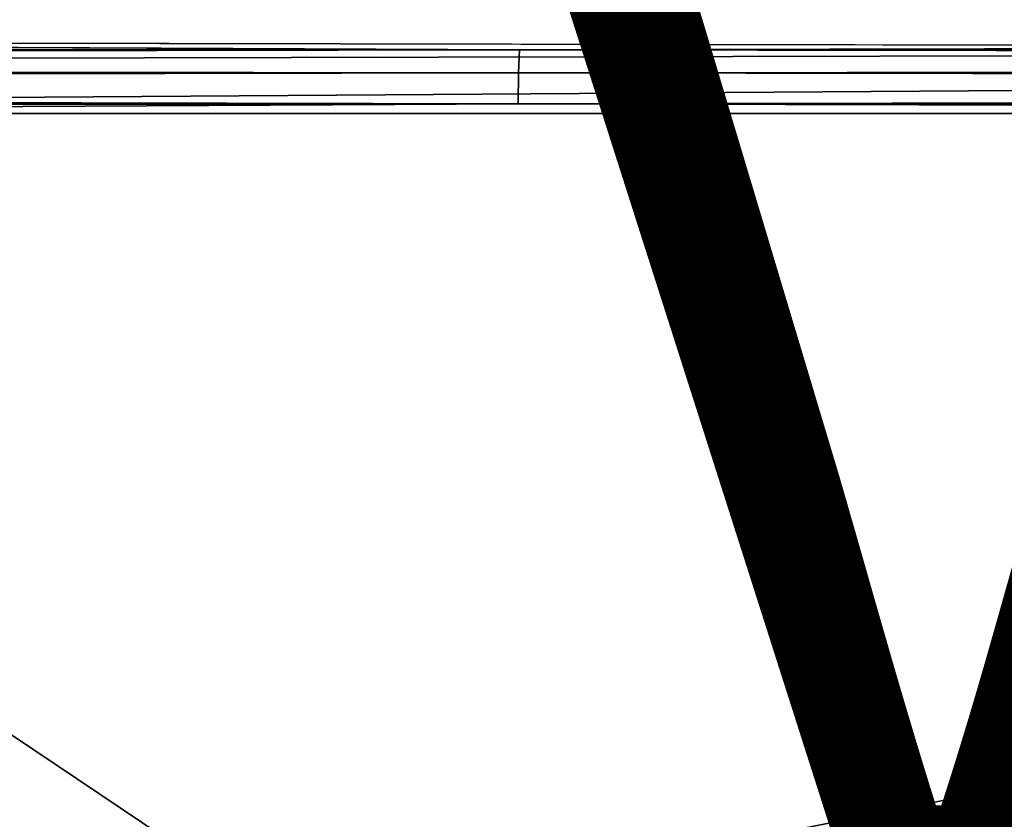
# Model space of a CAD drawing. Units: inches. Extents: x -19.3 to 21.3, y -17.8 to 18.1.
# Drawn here: x 0.9 to 2.9, y -13.8 to -12.2 of the extents above; entities that cross this region are included whole.
import ezdxf

# ---------------------------------------------------------------- set-up
doc = ezdxf.new("R2010")
doc.units = ezdxf.units.IN
doc.header["$MEASUREMENT"] = 0
doc.layers.add('SEAT-ARM', color=5, linetype='Continuous')
doc.layers.add('SEAT-VIEW', color=7, linetype='Continuous')
doc.styles.get("Standard").update_dxf_attribs({"font": 'arial.ttf'})

msp = doc.modelspace()

# ---------------------------------------------------------------- linework, layer by layer
at = {"layer": 'SEAT-ARM'}
for points in [[(-12.9373, -12.2563, 23.9423), (1.9512, -12.2292, 25.4832), (-1.6411, -12.2125, 25.2135)], [(-0.9438, -12.2125, 1.945), (8.1127, -12.2292, 1.7865), (-11.5177, -12.2292, 2.9617)], [(9.718, -12.2125, 25.4974), (1.9512, -12.2292, 25.4832), (21.0586, -12.224, 24.7495)], [(-12.9373, -12.2563, 23.9423), (1.9492, -12.275, 25.5289), (1.9512, -12.2292, 25.4832)], [(1.9492, -12.275, 25.5289), (21.0636, -12.2562, 24.7919), (1.9512, -12.2292, 25.4832)], [(1.9512, -12.2292, 25.4832), (21.0636, -12.2562, 24.7919), (21.0586, -12.224, 24.7495)], [(-12.9415, -12.3035, 23.9672), (1.9492, -12.275, 25.5289), (-12.9373, -12.2563, 23.9423)], [(-12.9415, -12.3035, 23.9672), (1.9485, -12.3375, 25.5457), (1.9492, -12.275, 25.5289)], [(-11.5246, -12.275, 2.9164), (8.1141, -12.275, 1.7408), (-0.9504, -12.3375, 1.8202)], [(9.6812, -12.3375, 1.7845), (-0.9504, -12.3375, 1.8202), (8.1141, -12.275, 1.7408)], [(1.9485, -12.3375, 25.5457), (21.0666, -12.3034, 24.817), (1.9492, -12.275, 25.5289)], [(1.9492, -12.275, 25.5289), (21.0666, -12.3034, 24.817), (21.0636, -12.2562, 24.7919)], [(-12.9856, -12.3567, 23.9633), (1.9485, -12.3375, 25.5457), (-12.9415, -12.3035, 23.9672)], [(9.7208, -12.3569, 25.6208), (21.0666, -12.3034, 24.817), (1.9485, -12.3375, 25.5457)], [(-1.65, -12.3569, 25.3367), (1.9485, -12.3375, 25.5457), (-12.9856, -12.3567, 23.9633)], [(-3.385, -15.3989, 1.9758), (-0.9504, -12.3375, 1.8202), (4.304, -15.8668, 1.6718)], [(9.7208, -12.3569, 25.6208), (1.9485, -12.3375, 25.5457), (-1.65, -12.3569, 25.3367)], [(4.304, -15.8668, 1.6718), (-0.9504, -12.3375, 1.8202), (9.6812, -12.3375, 1.7845)], [(-1.65, -12.3569, 25.3367), (0.5931, -14.173, 25.1892), (9.7208, -12.3569, 25.6208)], [(9.7208, -12.3569, 25.6208), (0.5931, -14.173, 25.1892), (3.9271, -15.8355, 25.0666)]]:
    msp.add_3dface(points, dxfattribs=at)
for points, invisible_edges in [([(-0.9438, -12.2125, 1.945), (-1.6411, -12.2125, 25.2135), (9.6754, -12.2125, 1.9094)], 15), ([(9.6754, -12.2125, 1.9094), (-1.6411, -12.2125, 25.2135), (9.718, -12.2125, 25.4974)], 15), ([(-1.6411, -12.2125, 25.2135), (1.9512, -12.2292, 25.4832), (9.718, -12.2125, 25.4974)], 12), ([(9.6754, -12.2125, 1.9094), (8.1127, -12.2292, 1.7865), (-0.9438, -12.2125, 1.945)], 12), ([(-11.5246, -12.275, 2.9164), (-11.5177, -12.2292, 2.9617), (8.1127, -12.2292, 1.7865)], 1), ([(8.1127, -12.2292, 1.7865), (8.1141, -12.275, 1.7408), (-11.5246, -12.275, 2.9164)], 1)]:
    msp.add_3dface(points, dxfattribs=dict(at, invisible_edges=invisible_edges))

# ---------------------------------------------------------------- texts
at = {"layer": 'SEAT-VIEW', "flags": 2}
msp.add_attdef('VIEW', (2, -14), 'T', height=2, dxfattribs=at)

doc.saveas('drawing.dxf')
